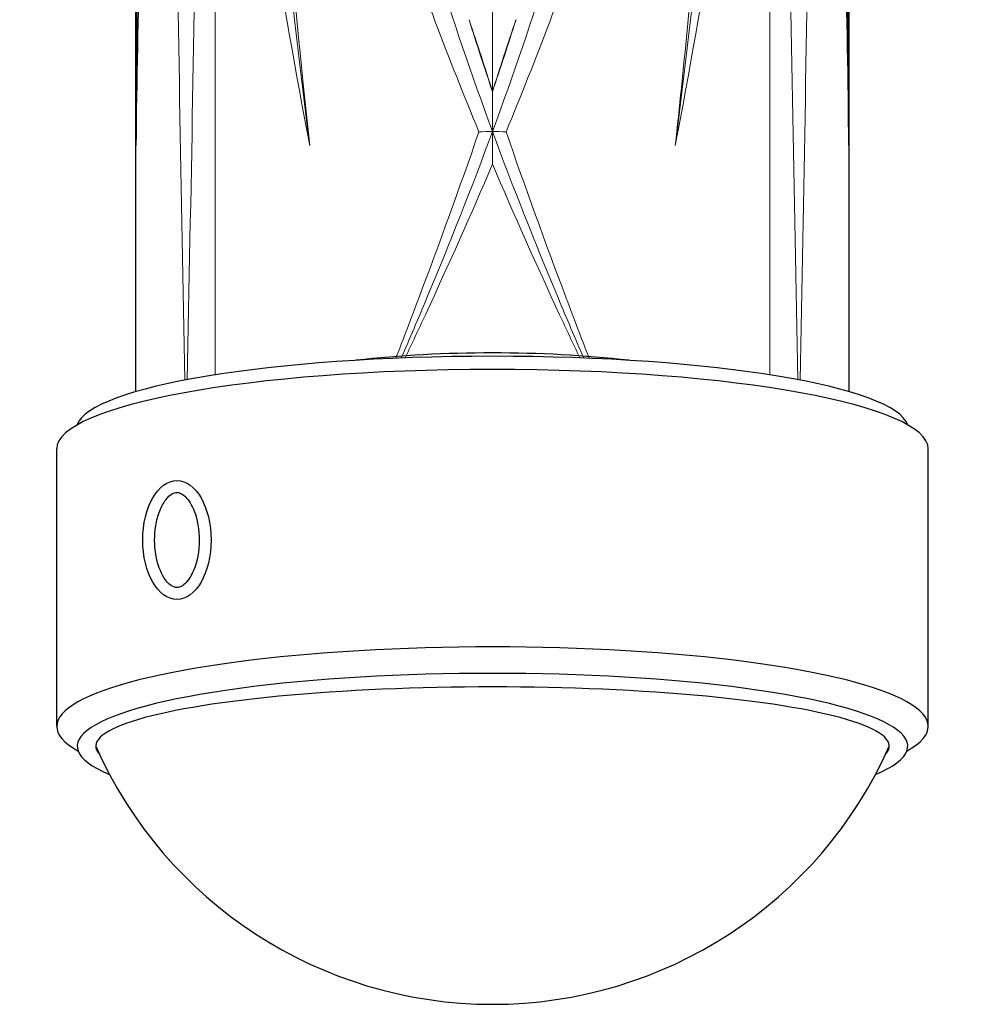
# Model space of a CAD drawing. Units: millimetres. Extents: x -3666 to -3435, y -231 to -62.
# Drawn here: x -3637 to -3633, y -231 to -227 of the extents above; entities that cross this region are included whole.
import ezdxf

# ---------------------------------------------------------------- set-up
doc = ezdxf.new("R2010")
doc.units = ezdxf.units.MM
doc.header["$MEASUREMENT"] = 0

msp = doc.modelspace()

# ---------------------------------------------------------------- linework, layer by layer
at = {"lineweight": 9, "ltscale": 5}
for p, q in [((-3634.1414, -228.7693), (-3634.1414, -214.4777)), ((-3635.1914, -221.7801), (-3635.1914, -227.6981)), ((-3636.2414, -228.7693), (-3636.2414, -222.6546)), ((-3635.1914, -227.8484), (-3635.1914, -227.6979)), ((-3635.1914, -227.8484), (-3635.1914, -227.9719))]:
    msp.add_line(p, q, dxfattribs=at)
for p, q in [((-3633.8414, -228.8329), (-3633.8414, -214.5003)), ((-3636.5414, -228.8329), (-3636.5414, -222.724)), ((-3636.8414, -230.0999), (-3636.8414, -229.0499)), ((-3633.5414, -230.0999), (-3633.5414, -229.0499))]:
    msp.add_line(p, q)
for centre, radius, start, end in [((-3332.7661, -222.7298), 303.6511, 180.341979, 181.143462), ((-3998.3451, -221.1239), 362.0785, 358.787189, 359.459088), ((-3272.0376, -221.1239), 362.0785, 180.540912, 181.212811), ((-3937.6166, -222.7298), 303.6511, 358.856538, 359.658021), ((-3642.9105, -230.0645), 8.0737, 17.04336, 19.07857), ((-3618.2903, -222.0367), 17.8241, 197.5987, 198.5191), ((-3627.8294, -229.948), 7.698, 160.87177, 163.0063), ((-3652.0926, -222.0366), 17.8242, 341.4808, 342.4013), ((-3635.5775, -209.0091), 18.8432, 271.01776, 271.17431), ((-3634.8165, -209.5537), 18.2985, 268.826, 268.98722)]:
    msp.add_arc(centre, radius, start, end, dxfattribs=at)
msp.add_arc((-3635.1914, -229.5075), 1.6441, 203.9527, 336.0473)
at = {"ltscale": 5}
msp.add_ellipse((-3635.1914, -229.0562), major_axis=(-1.35, 0), ratio=0.274039, start_param=4.320019, end_param=5.104759, dxfattribs=at)
for centre, major_axis, ratio, start_param, end_param in [((-3635.1914, -228.9749), (-1.575, 0), 0.175129, 3.200673, 6.224105), ((-3635.1914, -229.0499), (-1.65, 0), 0.182382, 3.141593, 6.283185), ((-3635.1914, -230.0999), (-1.65, 0), 0.182382, 2.826591, 6.598187), ((-3635.1914, -230.1749), (-1.5723, 0), 0.175436, 2.745633, 6.679145), ((-3635.1914, -230.1749), (-1.5025, 0), 0.149344, 3.005457, 6.419321)]:
    msp.add_ellipse(centre, major_axis=major_axis, ratio=ratio, start_param=start_param, end_param=end_param)
msp.add_ellipse((-3636.3863, -229.3944), major_axis=(0, 0.225), ratio=0.575414)
for points, knots in [([(-3633.8424, -227.9012), (-3633.8448, -227.411), (-3633.8573, -226.4291), (-3633.8833, -224.9548), (-3633.9045, -223.4774), (-3633.9107, -222.4917), (-3633.9114, -221.9985)], [0, 0, 0, 0, 0.249133, 0.499024, 0.749389, 1, 1, 1, 1]), ([(-3636.5404, -227.9012), (-3636.538, -227.411), (-3636.5255, -226.4291), (-3636.4995, -224.9548), (-3636.4817, -223.7157), (-3636.4755, -222.9683), (-3636.474, -222.7135)], [0, 0, 0, 0, 0.2491334, 0.4990235, 0.7493886, 0.8788842, 0.8788842, 0.8788842, 0.8788842])]:
    msp.add_open_spline(points, degree=3, knots=knots, dxfattribs=at)
at = {"lineweight": 9, "ltscale": 5}
for points, knots in [([(-3635.1914, -227.8484), (-3635.0347, -227.424), (-3634.7639, -226.5603), (-3634.5002, -225.2295), (-3634.3526, -223.8814), (-3634.3094, -222.9777), (-3634.2981, -222.5249)], [0, 0, 0, 0, 0.250302, 0.499673, 0.749415, 1, 1, 1, 1]), ([(-3635.1914, -227.8484), (-3635.348, -227.424), (-3635.6189, -226.5603), (-3635.8826, -225.2295), (-3636.0276, -223.9038), (-3636.0711, -223.0227), (-3636.0829, -222.5925)], [0, 0, 0, 0, 0.2503016, 0.4996728, 0.7494145, 0.9875172, 0.9875172, 0.9875172, 0.9875172]), ([(-3636.1325, -224.4065), (-3636.1212, -224.6985), (-3636.0678, -225.8652), (-3635.978, -227.0305), (-3635.8834, -227.9012)], [0, 0, 0, 0, 0.25017, 1, 1, 1, 1]), ([(-3635.2428, -227.8494), (-3635.3573, -227.5736), (-3635.5687, -227.0159), (-3635.822, -226.1594), (-3636.0103, -225.2883), (-3636.097, -224.7011), (-3636.1325, -224.4065)], [0, 0, 0, 0, 0.251128, 0.501108, 0.750461, 1, 1, 1, 1]), ([(-3634.2502, -224.4065), (-3634.2857, -224.7011), (-3634.3724, -225.2883), (-3634.5607, -226.1594), (-3634.814, -227.0159), (-3635.0255, -227.5736), (-3635.1399, -227.8494)], [0, 0, 0, 0, 0.249539, 0.498892, 0.748872, 1, 1, 1, 1]), ([(-3634.4993, -227.9012), (-3634.4678, -227.611), (-3634.3538, -226.4486), (-3634.2841, -225.282), (-3634.2502, -224.4065)], [0, 0, 0, 0, 0.249891, 1, 1, 1, 1]), ([(-3635.8834, -227.9012), (-3635.957, -227.3384), (-3636.0645, -226.2059), (-3636.1191, -225.0702), (-3636.1383, -224.5013)], [0, 0, 0, 0, 0.499263, 1, 1, 1, 1]), ([(-3634.4993, -227.9012), (-3634.4257, -227.3384), (-3634.3182, -226.2059), (-3634.2636, -225.0702), (-3634.2445, -224.5013)], [0, 0, 0, 0, 0.499263, 1, 1, 1, 1]), ([(-3635.8834, -227.9012), (-3635.9906, -227.3479), (-3636.1578, -226.2309), (-3636.2497, -225.1058), (-3636.2827, -224.5421)], [0, 0, 0, 0, 0.499502, 1, 1, 1, 1]), ([(-3634.1, -224.5421), (-3634.1331, -225.1058), (-3634.2249, -226.2309), (-3634.3921, -227.3479), (-3634.4993, -227.9012)], [0, 0, 0, 0, 0.500498, 1, 1, 1, 1]), ([(-3636.429, -224.9314), (-3636.4516, -225.4287), (-3636.5015, -226.418), (-3636.5361, -227.4083), (-3636.5404, -227.9012)], [0, 0, 0, 0, 0.502459, 1, 1, 1, 1]), ([(-3633.9538, -224.9314), (-3633.9311, -225.4287), (-3633.8813, -226.418), (-3633.8467, -227.4083), (-3633.8424, -227.9012)], [0, 0, 0, 0, 0.502459, 1, 1, 1, 1]), ([(-3635.5573, -228.7066), (-3635.5281, -228.6311), (-3635.4195, -228.3467), (-3635.3155, -228.0606), (-3635.2428, -227.8494)], [0.3168735, 0.3168735, 0.3168735, 0.3168735, 0.4986364, 1, 1, 1, 1]), ([(-3635.5366, -228.7058), (-3635.5043, -228.631), (-3635.3835, -228.3475), (-3635.2698, -228.061), (-3635.1914, -227.8484)], [0.3186315, 0.3186315, 0.3186315, 0.3186315, 0.4989718, 1, 1, 1, 1]), ([(-3634.8461, -228.7058), (-3634.8785, -228.631), (-3634.9992, -228.3475), (-3635.1129, -228.061), (-3635.1914, -227.8484)], [0.3186315, 0.3186315, 0.3186315, 0.3186315, 0.4989718, 1, 1, 1, 1]), ([(-3635.1399, -227.8494), (-3635.0672, -228.0606), (-3634.9632, -228.3467), (-3634.8546, -228.6311), (-3634.8255, -228.7066)], [0, 0, 0, 0, 0.5013636, 0.6831265, 0.6831265, 0.6831265, 0.6831265]), ([(-3635.1914, -227.9719), (-3635.2727, -228.1634), (-3635.3826, -228.4081), (-3635.4964, -228.6509), (-3635.5221, -228.7053)], [0, 0, 0, 0, 0.501906, 0.6470241, 0.6470241, 0.6470241, 0.6470241]), ([(-3634.8607, -228.7053), (-3634.8863, -228.6509), (-3635.0001, -228.4081), (-3635.11, -228.1634), (-3635.1914, -227.9719)], [0.3529759, 0.3529759, 0.3529759, 0.3529759, 0.498094, 1, 1, 1, 1])]:
    msp.add_open_spline(points, degree=3, knots=knots, dxfattribs=at)
msp.add_open_spline([(-3636.3863, -229.2144), (-3636.392, -229.2144), (-3636.3978, -229.2158), (-3636.4121, -229.2242), (-3636.4204, -229.2315), (-3636.4369, -229.2533), (-3636.4449, -229.2675), (-3636.458, -229.3011), (-3636.4632, -229.3204), (-3636.4722, -229.3764), (-3636.472, -229.4152), (-3636.4601, -229.4857), (-3636.4482, -229.5169), (-3636.4242, -229.5539), (-3636.4135, -229.5639), (-3636.3955, -229.5742), (-3636.3883, -229.5752), (-3636.3768, -229.5734), (-3636.3719, -229.5716), (-3636.3594, -229.5635), (-3636.3528, -229.5575), (-3636.3394, -229.5408), (-3636.3328, -229.5303), (-3636.3135, -229.4894), (-3636.3042, -229.451), (-3636.3004, -229.3715), (-3636.3057, -229.3305), (-3636.3252, -229.2707), (-3636.3375, -229.2492), (-3636.3585, -229.2254), (-3636.3674, -229.2194), (-3636.3788, -229.215), (-3636.3825, -229.2144), (-3636.3863, -229.2144)], degree=3, knots=[0, 0, 0, 0, 0.324575, 0.324575, 0.649149, 0.649149, 0.973724, 0.973724, 1.298298, 1.298298, 1.857551, 1.857551, 2.416803, 2.416803, 2.825354, 2.825354, 3.233905, 3.233905, 3.497742, 3.497742, 3.761579, 3.761579, 4.025417, 4.025417, 4.627547, 4.627547, 5.229678, 5.229678, 5.707677, 5.707677, 6.065503, 6.065503, 6.283185, 6.283185, 6.283185, 6.283185])

doc.saveas('drawing.dxf')
